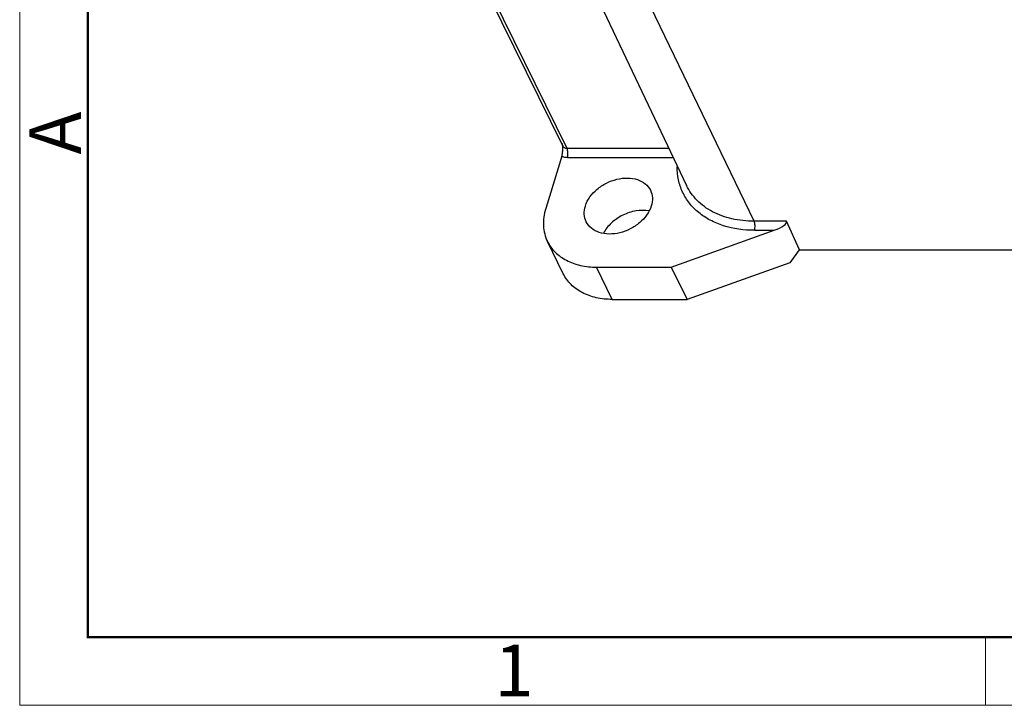
# Model space of a CAD drawing. Units: millimetres. Extents: x 1592 to 2037, y 610 to 925.
# Drawn here: x 1592 to 1668, y 610 to 663 of the extents above; entities that cross this region are included whole.
import ezdxf

# ---------------------------------------------------------------- set-up
doc = ezdxf.new("R2010")
doc.units = ezdxf.units.MM
doc.header["$LTSCALE"] = 65.395
doc.layers.add('1', color=7, linetype='CONTINUOUS')
doc.layers.add('Dim', color=3, linetype='CONTINUOUS', lineweight=15)
doc.layers.add('图框', color=7, linetype='CONTINUOUS', lineweight=20)
doc.styles.add('Romans字体', font='romans.shx', dxfattribs={"width": 0.75})

# ---------------------------------------------------------------- blocks, each defined once
blk = doc.blocks.new('A4图框-NEW')
at = {"layer": '图框', "color": 1, "lineweight": 18}
for p, q in [((833.413, 690.535), (833.413, 480.535)), ((833.413, 480.535), (1130.412, 480.535))]:
    blk.add_line(p, q, dxfattribs=at)
at = {"layer": '图框', "lineweight": 50}
for p, q in [((836.913, 484.018), (836.913, 675.021)), ((836.855, 484.035), (1126.929, 484.035))]:
    blk.add_line(p, q, dxfattribs=at)
at = {"layer": '图框', "color": 6}
blk.add_line((882.948, 484.035), (882.948, 480.535), dxfattribs=at)
at = {"layer": '图框', "color": 6, "insert": (833.904, 508.79), "char_height": 2.652, "width": 2.55791, "attachment_point": 1, "rotation": 90, "style": 'Romans字体'}
blk.add_mtext('A', dxfattribs=at)
at = {"layer": '图框', "color": 6, "insert": (857.76, 483.652), "char_height": 2.652, "width": 2.55791, "attachment_point": 1, "style": 'Romans字体'}
blk.add_mtext('1', dxfattribs=at)

msp = doc.modelspace()

# ---------------------------------------------------------------- linework, layer by layer
at = {"layer": '1', "color": 7, "linetype": 'Continuous'}
for p, q in [((1633.476, 670.206), (1643.119, 649.913)), ((1648.312, 647.163), (1638.58, 667.352)), ((1627.094, 666.167), (1633.591, 652.927)), ((1633.919, 652.756), (1627.422, 665.996)), ((1641.768, 652.756), (1633.919, 652.756)), ((1633.523, 652.158), (1632.28, 648.136)), ((1633.951, 652.053), (1642.102, 652.053)), ((1650.81, 647.163), (1648.312, 647.163)), ((1651.81, 644.966), (1650.81, 647.163)), ((1641.941, 643.632), (1649.865, 646.463)), ((1648.342, 646.463), (1649.865, 646.463)), ((1633.634, 643.117), (1632.414, 645.603)), ((1651.791, 644.96), (1651.06, 643.968)), ((1651.809, 644.964), (1651.792, 644.963)), ((1651.81, 644.966), (1700.354, 644.966)), ((1651.06, 643.968), (1643.161, 641.146)), ((1637.404, 641.146), (1636.184, 643.632)), ((1636.184, 643.632), (1641.941, 643.632)), ((1641.941, 643.632), (1643.161, 641.146)), ((1637.404, 641.146), (1643.161, 641.146))]:
    msp.add_line(p, q, dxfattribs=at)
for centre, radius, start, end in [((1633.83, 653.044), 0.266, 190.03777, 203.7959), ((1633.826, 653.042), 0.262, 203.86105, 206.14646)]:
    msp.add_arc(centre, radius, start, end, dxfattribs=at)
msp.add_ellipse((1649.713, 646.774), major_axis=(1.101, 0.38), ratio=0.295134, start_param=-1.534052, end_param=0.028017, dxfattribs=at)
for points, knots in [([(1633.569, 652.997), (1633.566, 653.009), (1633.561, 653.059), (1633.568, 653.111), (1633.58, 653.147)], [0, 0, 0, 0, 0.241472, 1, 1, 1, 1]), ([(1633.523, 652.158), (1633.55, 652.246), (1633.582, 652.436), (1633.591, 652.628), (1633.591, 652.728)], [0, 0, 0, 0, 0.47794, 1, 1, 1, 1]), ([(1633.919, 652.756), (1633.85, 652.756), (1633.719, 652.779), (1633.618, 652.874), (1633.591, 652.927)], [0, 0, 0, 0, 0.536489, 1, 1, 1, 1]), ([(1633.951, 652.053), (1633.968, 652.109), (1633.991, 652.232), (1633.996, 652.419), (1633.975, 652.598), (1633.942, 652.709), (1633.919, 652.756)], [0, 0, 0, 0, 0.247396, 0.519339, 0.781, 1, 1, 1, 1]), ([(1633.951, 652.053), (1633.911, 652.053), (1633.764, 652.061), (1633.616, 652.104), (1633.523, 652.158)], [0, 0, 0, 0, 0.266808, 1, 1, 1, 1]), ([(1648.342, 646.463), (1647.539, 646.463), (1646.35, 646.62), (1644.932, 647.205), (1644.037, 647.792), (1643.312, 648.525), (1642.779, 649.385), (1642.455, 650.344), (1642.386, 651.019), (1642.386, 651.36)], [0, 0, 0, 0, 0.279669, 0.409121, 0.532095, 0.650157, 0.765648, 0.881324, 1, 1, 1, 1]), ([(1635.334, 648.332), (1635.487, 648.829), (1636.011, 649.516), (1636.93, 650.118), (1637.738, 650.421), (1638.559, 650.522), (1639.321, 650.411), (1639.953, 650.088), (1640.242, 649.734), (1640.336, 649.543)], [0, 0, 0, 0, 0.251347, 0.390678, 0.530415, 0.664072, 0.786853, 0.89754, 1, 1, 1, 1]), ([(1640.336, 649.543), (1640.423, 649.365), (1640.525, 648.953), (1640.463, 648.536), (1640.4, 648.332)], [0, 0, 0, 0, 0.482572, 1, 1, 1, 1]), ([(1648.312, 647.163), (1647.739, 647.163), (1646.631, 647.274), (1645.113, 647.81), (1643.887, 648.692), (1643.32, 649.491), (1643.119, 649.913)], [0, 0, 0, 0, 0.278129, 0.535069, 0.773119, 1, 1, 1, 1]), ([(1632.28, 648.136), (1632.148, 647.711), (1632.05, 647.043), (1632.178, 646.184), (1632.323, 645.788), (1632.414, 645.603)], [0, 0, 0, 0, 0.516154, 0.760442, 1, 1, 1, 1]), ([(1635.398, 647.121), (1635.31, 647.299), (1635.208, 647.712), (1635.271, 648.129), (1635.334, 648.332)], [0, 0, 0, 0, 0.482572, 1, 1, 1, 1]), ([(1640.4, 648.332), (1640.246, 647.836), (1639.722, 647.149), (1638.803, 646.546), (1637.996, 646.244), (1637.175, 646.142), (1636.412, 646.253), (1635.78, 646.577), (1635.491, 646.931), (1635.398, 647.121)], [0, 0, 0, 0, 0.251347, 0.390678, 0.530415, 0.664072, 0.786853, 0.89754, 1, 1, 1, 1]), ([(1640.228, 647.96), (1639.9, 648.017), (1639.196, 648.003), (1638.19, 647.671), (1637.312, 647.078), (1636.87, 646.529), (1636.716, 646.234)], [0, 0, 0, 0, 0.241028, 0.500008, 0.758981, 1, 1, 1, 1]), ([(1648.342, 646.463), (1648.359, 646.519), (1648.382, 646.641), (1648.388, 646.827), (1648.367, 647.005), (1648.335, 647.116), (1648.312, 647.163)], [0, 0, 0, 0, 0.246916, 0.518456, 0.780186, 1, 1, 1, 1]), ([(1632.414, 645.603), (1632.563, 645.299), (1632.98, 644.726), (1633.871, 644.096), (1634.97, 643.712), (1635.77, 643.632), (1636.184, 643.632)], [0, 0, 0, 0, 0.226853, 0.465048, 0.722041, 1, 1, 1, 1]), ([(1637.404, 641.146), (1636.99, 641.146), (1636.19, 641.225), (1635.091, 641.609), (1634.2, 642.24), (1633.783, 642.813), (1633.635, 643.116)], [0, 0, 0, 0, 0.277959, 0.534952, 0.773147, 1, 1, 1, 1])]:
    msp.add_open_spline(points, degree=3, knots=knots, dxfattribs=at)
msp.add_open_spline([(1633.591, 652.728), (1633.592, 652.795), (1633.591, 652.861), (1633.589, 652.927)], degree=3, dxfattribs=at)

# ---------------------------------------------------------------- block references
at = {"layer": 'Dim', "xscale": 1.5, "yscale": 1.5, "zscale": 1.5}
msp.add_blockref('A4图框-NEW', (341.688, -110.884), dxfattribs=at)

doc.saveas('drawing.dxf')
